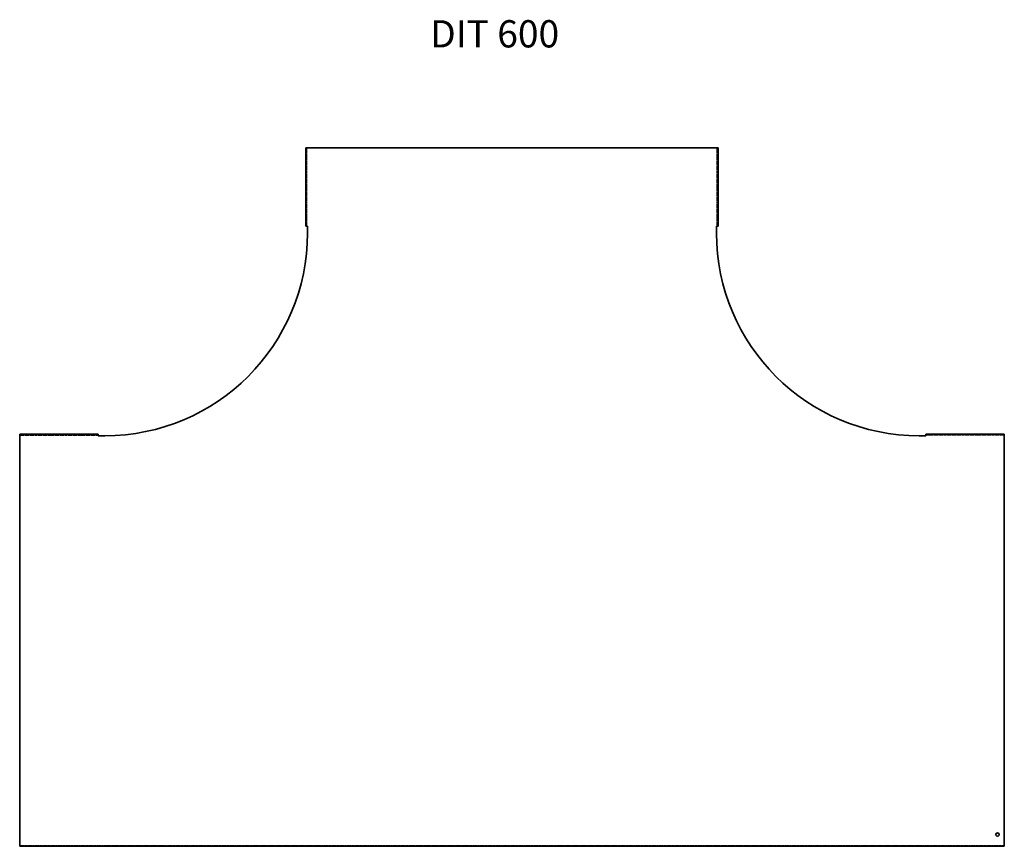
# Model space of a CAD drawing. Units: millimetres. Extents: x 8057 to 9502, y 435 to 1648.
import ezdxf

# ---------------------------------------------------------------- set-up
doc = ezdxf.new("R2010")
doc.units = ezdxf.units.MM
doc.linetypes.add('DASHED', pattern=[0.2067, 0.1654, -0.0413])
doc.layers.add('Hidden Edges(DIN)', color=6, linetype='DASHED', lineweight=25, true_color=0xff00ff)
doc.layers.add('Symbols(DIN)', color=7, linetype='Continuous', lineweight=18)
doc.layers.add('Visible Edges(DIN)', color=7, linetype='Continuous', lineweight=35)
doc.styles.add('vergokan 3 rood', font='isocpeur.ttf')

msp = doc.modelspace()

# ---------------------------------------------------------------- linework, layer by layer
at = {"layer": 'Hidden Edges(DIN)', "ltscale": 17.947157}
for p, q in [((8478.4, 1345.2), (8478.4, 1460.2)), ((9080.9, 1345.2), (9080.9, 1460.2)), ((8056.9, 1038.7), (8171.9, 1038.7)), ((9502.4, 1038.7), (9387.4, 1038.7))]:
    msp.add_line(p, q, dxfattribs=at)
at = {"layer": 'Hidden Edges(DIN)', "ltscale": 18.164227}
msp.add_line((8056.9, 436.2), (9502.4, 436.2), dxfattribs=at)
at = {"layer": 'Visible Edges(DIN)'}
for p, q in [((8477.2, 1460.2), (8479.4, 1460.2)), ((8477.2, 1460.2), (8477.2, 1345.2)), ((8479.4, 1460.2), (9079.9, 1460.2)), ((9082.2, 1460.2), (9079.9, 1460.2)), ((9082.2, 1460.2), (9082.2, 1345.2)), ((8479.4, 1345.2), (8477.2, 1345.2)), ((8479.4, 1345.2), (8479.4, 1345.2)), ((8479.4, 1345.2), (8479.4, 1335.2)), ((9082.2, 1345.2), (9079.9, 1345.2)), ((9079.9, 1345.2), (9079.9, 1345.2)), ((9079.9, 1335.2), (9079.9, 1345.2)), ((8479.4, 1335.2), (8479.4, 1335.2)), ((9079.9, 1335.2), (9079.9, 1335.2)), ((8171.9, 1040), (8056.9, 1040)), ((8056.9, 1037.7), (8056.9, 1040)), ((8056.9, 437.2), (8056.9, 1037.7)), ((8171.9, 1040), (8171.9, 1037.7)), ((8171.9, 1037.7), (8171.9, 1037.7)), ((8181.9, 1037.7), (8171.9, 1037.7)), ((8181.9, 1037.7), (8181.9, 1037.7)), ((9387.4, 1037.7), (9377.4, 1037.7)), ((9377.4, 1037.7), (9377.4, 1037.7)), ((9387.4, 1037.7), (9387.4, 1040)), ((9387.4, 1040), (9502.4, 1040)), ((9387.4, 1037.7), (9387.4, 1037.7)), ((9502.4, 1037.7), (9502.4, 1040)), ((9502.4, 1037.7), (9502.4, 437.2)), ((8056.9, 437.2), (8056.9, 435)), ((9502.4, 435), (8056.9, 435)), ((9502.4, 435), (9502.4, 437.2))]:
    msp.add_line(p, q, dxfattribs=at)
msp.add_circle((9492.4, 452.2), 2.5, dxfattribs=at)
for centre, start, end in [((8181.9, 1335.2), 270.0019, 359.9981), ((9377.4, 1335.2), 180.0019, 269.9981)]:
    msp.add_arc(centre, 297.5, start, end, dxfattribs=at)

# ---------------------------------------------------------------- texts
at = {"layer": 'Symbols(DIN)', "color": 1, "true_color": 0xff0000, "insert": (8659.6, 1647.7), "char_height": 40, "width": 257.066, "attachment_point": 1, "style": 'vergokan 3 rood'}
msp.add_mtext('{\\fISOCPEUR|b0|i0;\\H40.0000;DIT 600}', dxfattribs=at)

doc.saveas('drawing.dxf')
